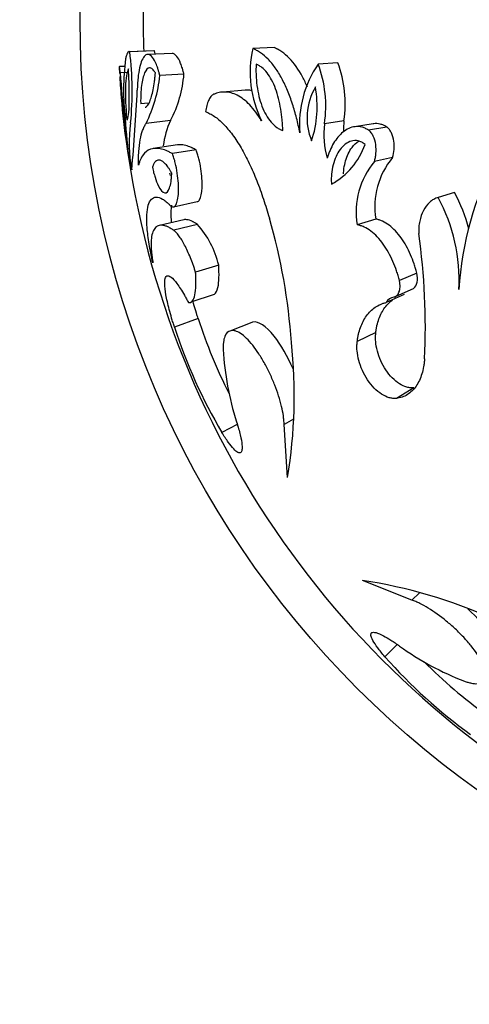
# Model space of a CAD drawing. Units: millimetres. Extents: x 0 to 1071, y 0 to 1359.
# Drawn here: x 403 to 418, y 480 to 511 of the extents above; entities that cross this region are included whole.
import ezdxf
from ezdxf import colors
from ezdxf.entities.mleader import LeaderData, LeaderLine
from ezdxf.math import Vec2, Vec3

# ---------------------------------------------------------------- set-up
doc = ezdxf.new("R2010")
doc.units = ezdxf.units.MM
doc.layers.add('DV5_Défaut', color=7, linetype='Continuous')
doc.layers.add('Défaut', color=7, linetype='Continuous')

# ---------------------------------------------------------------- blocks, each defined once
blk = doc.blocks.new('_DOT')
at = {"color": 0}
blk.add_line((0, 0), (-1, 0), dxfattribs=at)
at = {"color": 0, "const_width": 0.333}
blk.add_lwpolyline([(-0.1665, 0, 1), (0.1665, 0, 1)], format="xyb", close=True, dxfattribs=at)
blk = doc.blocks.new('SE4')
at = {"layer": 'DV5_Défaut', "color": 7, "linetype": 'Continuous'}
for p, q in [((407.522, 510.51), (406.731, 510.482)), ((407.549, 510.509), (406.759, 510.48)), ((408.103, 510.429), (407.329, 510.399)), ((411.341, 510.611), (410.66, 510.586)), ((413.357, 510.131), (412.733, 510.092)), ((406.609, 510.018), (406.431, 510.009)), ((406.723, 509.827), (406.46, 509.811)), ((408.478, 509.774), (407.715, 509.725)), ((410.42, 509.266), (409.713, 509.203)), ((407.339, 508.847), (407.107, 508.824)), ((408.054, 508.299), (407.279, 508.208)), ((413.55, 508.29), (412.932, 508.199)), ((414.476, 508.196), (413.885, 508.102)), ((414.905, 508.092), (414.326, 507.995)), ((408.27, 507.523), (407.501, 507.409)), ((408.865, 507.366), (408.113, 507.248)), ((415.092, 507.126), (414.517, 507.001)), ((417.056, 506.012), (416.538, 505.856)), ((408.149, 505.561), (408.9, 505.726)), ((408.47, 505.153), (407.707, 504.972)), ((414.559, 505.173), (413.97, 504.993)), ((408.905, 505.003), (408.154, 504.818)), ((409.579, 503.715), (408.847, 503.493)), ((415.859, 503.455), (415.307, 503.226)), ((415.202, 502.731), (415.757, 502.974)), ((408.708, 502.546), (409.443, 502.794)), ((415.454, 502.776), (414.89, 502.527)), ((408.928, 502.016), (408.178, 501.745)), ((410.629, 501.897), (409.928, 501.622)), ((414.559, 501.57), (413.97, 501.286)), ((415.766, 499.818), (415.211, 499.484)), ((411.949, 498.821), (411.654, 498.66)), ((410.169, 498.654), (409.68, 498.403)), ((411.761, 496.979), (411.654, 498.66)), ((415.704, 493.086), (414.138, 493.707)), ((415.948, 493.317), (415.704, 493.086)), ((415.24, 491.675), (414.849, 491.288))]:
    blk.add_line(p, q, dxfattribs=at)
blk.add_circle((435.185, 511.498), 30, dxfattribs=at)
for centre, radius, start, end in [((435.185, 511.498), 28, 177.9519, 182.049), ((396.616, 509.224), 10.221, 354.3852, 7.0628), ((398.1, 509.292), 9.527, 6.7487, 7.3365), ((414.092, 509.833), 3.514, 167.6301, 206.0745), ((414.588, 509.246), 8.025, 172.7808, 186.286), ((415.483, 508.194), 3.341, 145.3872, 184.823), ((409.153, 508.758), 3.821, 351.5762, 20.4249), ((409.906, 508.838), 3.685, 351.4567, 20.5444), ((446.905, 512.48), 40.533, 183.7751, 187.7503), ((404.66, 510.074), 3.83, 332.4039, 355.5132), ((435.185, 511.498), 28.8, 183.5828, 185.0845), ((403.296, 510.174), 4.442, 333.726, 354.1911), ((423.279, 510.196), 16.829, 183.36, 188.5308), ((432.547, 511.404), 26.16, 184.8114, 186.0072), ((354.087, 511.689), 52.968, 354.6305, 357.3695), ((414.3, 508.388), 1.921, 149.4294, 202.5122), ((409.153, 508.751), 3.547, 341.9632, 9.9784), ((446.131, 511.5), 39.644, 184.5331, 186.4983), ((411.23, 507.581), 4.488, 171.7652, 190.8966), ((410.339, 507.215), 2.53, 154.6141, 173.6729), ((415.623, 507.866), 2.711, 172.9388, 196.4093), ((416.294, 507.977), 2.762, 173.4828, 180.6186), ((435.185, 511.498), 28.8, 187.5678, 244.4245), ((412.049, 508.301), 2.3, 298.6955, 340.6843), ((416.448, 505.396), 2.511, 140.2652, 189.2417), ((416.969, 505.565), 2.441, 140.2662, 189.2407), ((427.446, 502.347), 10.267, 152.1209, 176.688), ((412.261, 503.439), 5.442, 15.2181, 28.2182), ((411.606, 503.209), 5.597, 357.249, 28.2182), ((392.894, 499.928), 19.038, 4.0111, 16.0935), ((406.75, 503.056), 2.905, 13.1274, 42.1107), ((395.401, 501.775), 20.729, 357.1452, 8.1659), ((415.19, 502.362), 0.342, 100.488, 151.1567), ((424.442, 507.035), 16.306, 197.9257, 206.9873), ((424.235, 506.952), 16.88, 197.9661, 210.4269), ((418.722, 501.515), 9.012, 183.0456, 197.9199), ((396.109, 499.575), 15.866, 350.5808, 6.0936), ((411.771, 478.019), 15.866, 65.9064, 81.4192), ((420.603, 498.926), 9.012, 234.0801, 248.9544), ((427.477, 502.489), 16.88, 221.5731, 234.0339), ((427.67, 502.715), 16.379, 225.0255, 234.0462)]:
    blk.add_arc(centre, radius, start, end, dxfattribs=at)
for points, knots in [([(406.759, 510.48), (406.753, 510.483), (406.739, 510.487), (406.713, 510.48), (406.683, 510.447), (406.657, 510.383), (406.639, 510.315), (406.631, 510.275), (406.627, 510.254)], [0, 0, 0, 0, 0.125039, 0.250082, 0.499994, 0.749918, 0.874958, 1, 1, 1, 1]), ([(407.715, 509.725), (407.706, 509.757), (407.69, 509.821), (407.655, 509.944), (407.588, 510.131), (407.483, 510.325), (407.358, 510.416), (407.242, 510.38), (407.144, 510.231), (407.068, 509.987), (407.026, 509.714), (407.005, 509.464), (407.001, 509.327), (406.999, 509.258)], [0, 0, 0, 0, 0.031339, 0.062608, 0.125211, 0.249964, 0.374816, 0.499754, 0.624747, 0.749766, 0.874792, 0.937391, 1, 1, 1, 1]), ([(408.478, 509.774), (408.467, 509.815), (408.459, 509.846), (408.45, 509.877), (408.444, 509.9), (408.436, 509.929), (408.432, 509.943), (408.412, 510.007), (408.393, 510.062), (408.332, 510.212), (408.294, 510.281), (408.201, 510.401), (408.151, 510.432), (408.103, 510.429)], [0, 0, 0, 0, 0.076682, 0.076682, 0.115023, 0.115023, 0.153363, 0.153363, 0.306727, 0.306727, 0.613454, 0.613454, 1, 1, 1, 1]), ([(412.154, 507.913), (412.137, 507.99), (412.104, 508.146), (412.032, 508.453), (411.922, 508.829), (411.767, 509.254), (411.584, 509.642), (411.378, 509.98), (411.149, 510.255), (410.948, 510.429), (410.783, 510.528), (410.701, 510.567), (410.66, 510.586)], [0, 0, 0, 0, 0.062543, 0.125044, 0.250073, 0.376848, 0.500043, 0.625065, 0.74997, 0.874967, 0.937454, 1, 1, 1, 1]), ([(412.391, 509.362), (412.342, 509.476), (412.291, 509.584), (412.113, 509.915), (411.968, 510.121), (411.738, 510.357), (411.66, 510.424), (411.541, 510.507), (411.503, 510.53), (411.451, 510.558), (411.447, 510.56), (411.43, 510.569), (411.421, 510.573), (411.391, 510.588), (411.367, 510.599), (411.341, 510.611)], [0, 0, 0, 0, 0.178804, 0.178804, 0.589402, 0.589402, 0.794701, 0.794701, 0.897351, 0.897351, 0.923013, 0.923013, 0.948675, 0.948675, 1, 1, 1, 1]), ([(410.766, 510.088), (410.764, 510.048), (410.764, 510.015), (410.763, 509.972), (410.762, 509.959), (410.762, 509.937), (410.762, 509.933), (410.761, 509.858), (410.762, 509.804), (410.769, 509.633), (410.777, 509.524), (410.809, 509.287), (410.83, 509.173), (410.882, 508.958), (410.911, 508.861), (411.028, 508.552), (411.124, 508.382), (411.295, 508.183), (411.356, 508.127), (411.435, 508.071), (411.451, 508.061), (411.483, 508.042), (411.505, 508.03), (411.536, 508.015), (411.569, 508.001), (411.613, 507.984)], [0, 0, 0, 0, 0.03125, 0.03125, 0.046875, 0.046875, 0.0625, 0.0625, 0.125, 0.125, 0.25, 0.25, 0.375, 0.375, 0.5, 0.5, 0.75, 0.75, 0.875, 0.875, 0.90625, 0.90625, 0.9375, 0.9375, 1, 1, 1, 1]), ([(411.613, 507.984), (411.609, 508.056), (411.607, 508.112), (411.603, 508.172), (411.601, 508.211), (411.596, 508.267), (411.594, 508.295), (411.581, 508.429), (411.566, 508.547), (411.529, 508.771), (411.504, 508.89), (411.45, 509.104), (411.419, 509.206), (411.348, 509.399), (411.304, 509.5), (411.213, 509.671), (411.164, 509.747), (411.058, 509.882), (411.002, 509.938), (410.914, 510.008), (410.885, 510.027), (410.84, 510.052), (410.832, 510.056), (410.803, 510.07), (410.785, 510.079), (410.766, 510.088)], [0, 0, 0, 0, 0.0625, 0.0625, 0.09375, 0.09375, 0.125, 0.125, 0.25, 0.25, 0.375, 0.375, 0.5, 0.5, 0.625, 0.625, 0.75, 0.75, 0.875, 0.875, 0.9375, 0.9375, 0.96875, 0.96875, 1, 1, 1, 1]), ([(406.46, 509.811), (406.458, 509.827), (406.455, 509.858), (406.448, 509.913), (406.439, 509.986), (406.429, 510.027), (406.428, 509.977), (406.43, 509.899), (406.433, 509.843), (406.435, 509.811), (406.435, 509.795)], [0, 0, 0, 0, 0.062677, 0.125316, 0.250546, 0.499986, 0.749456, 0.87469, 0.937326, 1, 1, 1, 1]), ([(406.719, 509.934), (406.668, 509.833), (406.635, 509.648), (406.615, 509.078), (406.629, 508.72), (406.664, 508.327)], [0, 0, 0, 0, 0.5, 0.5, 1, 1, 1, 1]), ([(406.664, 508.327), (406.67, 508.325), (406.675, 508.324), (406.682, 508.327), (406.687, 508.331), (406.7, 508.357), (406.708, 508.385), (406.727, 508.501), (406.737, 508.619), (406.747, 508.926), (406.747, 509.107), (406.741, 509.404), (406.738, 509.508), (406.732, 509.666), (406.73, 509.719), (406.725, 509.826), (406.723, 509.854), (406.719, 509.934)], [0, 0, 0, 0, 0.0625, 0.0625, 0.125, 0.125, 0.25, 0.25, 0.5, 0.5, 0.75, 0.75, 0.875, 0.875, 0.9375, 0.9375, 1, 1, 1, 1]), ([(407.574, 509.807), (407.549, 509.846), (407.541, 509.86), (407.512, 509.899), (407.495, 509.917), (407.448, 509.957), (407.417, 509.969), (407.33, 509.965), (407.276, 509.909), (407.19, 509.714), (407.156, 509.575), (407.124, 509.323), (407.116, 509.231), (407.109, 509.085), (407.107, 509.034), (407.106, 508.931), (407.106, 508.904), (407.107, 508.824)], [0, 0, 0, 0, 0.0625, 0.0625, 0.125, 0.125, 0.25, 0.25, 0.5, 0.5, 0.75, 0.75, 0.875, 0.875, 0.9375, 0.9375, 1, 1, 1, 1]), ([(407.247, 508.725), (407.25, 508.725), (407.253, 508.726), (407.305, 508.741), (407.35, 508.797), (407.435, 508.993), (407.47, 509.116), (407.517, 509.354), (407.53, 509.436), (407.548, 509.57), (407.554, 509.616), (407.562, 509.686), (407.563, 509.699), (407.568, 509.747), (407.57, 509.775), (407.574, 509.807)], [0, 0, 0, 0, 0.0215844, 0.0215844, 0.3477229, 0.3477229, 0.6738615, 0.6738615, 0.8369307, 0.8369307, 0.9184654, 0.9184654, 0.9592327, 0.9592327, 1, 1, 1, 1]), ([(409.42, 509.131), (409.404, 509.122), (409.373, 509.105), (409.316, 509.045), (409.254, 508.942), (409.207, 508.806), (409.18, 508.682), (409.171, 508.615), (409.166, 508.581)], [0, 0, 0, 0, 0.125067, 0.250177, 0.499957, 0.749789, 0.874909, 1, 1, 1, 1]), ([(410.936, 508.289), (410.907, 508.337), (410.848, 508.432), (410.726, 508.611), (410.567, 508.8), (410.369, 508.98), (410.17, 509.106), (409.971, 509.183), (409.779, 509.21), (409.624, 509.198), (409.506, 509.164), (409.449, 509.142), (409.42, 509.131)], [0, 0, 0, 0, 0.062547, 0.125025, 0.250037, 0.3734, 0.499991, 0.622669, 0.749966, 0.874981, 0.937469, 1, 1, 1, 1]), ([(410.638, 509.247), (410.587, 509.259), (410.536, 509.265), (410.463, 509.267), (410.442, 509.267), (410.421, 509.266)], [0, 0, 0, 0, 0.702123, 0.702123, 1, 1, 1, 1]), ([(409.166, 508.581), (409.212, 508.561), (409.303, 508.52), (409.444, 508.436), (409.587, 508.325), (409.778, 508.146), (410.018, 507.864), (410.293, 507.441), (410.553, 506.946), (410.789, 506.397), (410.968, 505.91), (411.095, 505.509), (411.156, 505.307), (411.186, 505.205)], [0, 0, 0, 0, 0.062544, 0.125025, 0.187456, 0.250121, 0.375313, 0.500021, 0.62361, 0.749954, 0.874967, 0.937458, 1, 1, 1, 1]), ([(407.036, 506.879), (407.036, 506.956), (407.035, 507.11), (407.048, 507.39), (407.085, 507.701), (407.151, 507.95), (407.218, 508.112), (407.259, 508.176), (407.279, 508.208)], [0, 0, 0, 0, 0.125033, 0.250066, 0.500001, 0.749937, 0.874969, 1, 1, 1, 1]), ([(414.905, 508.092), (414.861, 508.119), (414.827, 508.139), (414.792, 508.155), (414.771, 508.164), (414.736, 508.176), (414.718, 508.181), (414.625, 508.204), (414.562, 508.207), (414.487, 508.198), (414.482, 508.197), (414.477, 508.196)], [0, 0, 0, 0, 0.240305, 0.240305, 0.360458, 0.360458, 0.480611, 0.480611, 0.961221, 0.961221, 1, 1, 1, 1]), ([(414.326, 507.995), (414.291, 508.016), (414.222, 508.058), (414.078, 508.107), (413.829, 508.12), (413.504, 507.962), (413.256, 507.658), (413.123, 507.395), (413.061, 507.229), (413.035, 507.143), (413.022, 507.1)], [0, 0, 0, 0, 0.062657, 0.125302, 0.25038, 0.49962, 0.749433, 0.874704, 0.937333, 1, 1, 1, 1]), ([(414.517, 507.001), (414.528, 507.042), (414.55, 507.124), (414.572, 507.3), (414.569, 507.533), (414.507, 507.768), (414.426, 507.9), (414.371, 507.961), (414.341, 507.984), (414.326, 507.995)], [0, 0, 0, 0, 0.125355, 0.250726, 0.500601, 0.749512, 0.874588, 0.937298, 1, 1, 1, 1]), ([(415.092, 507.126), (415.116, 507.215), (415.13, 507.288), (415.144, 507.462), (415.142, 507.556), (415.118, 507.732), (415.091, 507.829), (415.037, 507.943), (415.014, 507.982), (414.964, 508.045), (414.939, 508.067), (414.905, 508.092)], [0, 0, 0, 0, 0.25, 0.25, 0.5, 0.5, 0.75, 0.75, 0.875, 0.875, 1, 1, 1, 1]), ([(414.22, 507.54), (414.18, 507.571), (414.147, 507.594), (414.079, 507.63), (414.038, 507.645), (413.93, 507.669), (413.851, 507.665), (413.651, 507.609), (413.523, 507.506), (413.331, 507.244), (413.255, 507.077), (413.183, 506.798), (413.167, 506.706), (413.155, 506.571), (413.153, 506.545), (413.15, 506.493), (413.149, 506.46), (413.149, 506.409), (413.15, 506.356), (413.154, 506.284)], [0, 0, 0, 0, 0.0625, 0.0625, 0.125, 0.125, 0.25, 0.25, 0.5, 0.5, 0.75, 0.75, 0.875, 0.875, 0.90625, 0.90625, 0.9375, 0.9375, 1, 1, 1, 1]), ([(413.536, 506.604), (413.539, 506.662), (413.544, 506.719), (413.551, 506.774), (413.575, 506.944), (413.621, 507.103), (413.685, 507.241), (413.72, 507.316), (413.76, 507.385), (413.806, 507.447), (413.866, 507.528), (413.937, 507.597), (414.014, 507.647)], [0, 0, 0, 0, 0.124779, 0.124779, 0.124779, 0.511636, 0.511636, 0.511636, 0.720504, 0.720504, 0.720504, 1, 1, 1, 1]), ([(408.113, 507.248), (408.079, 507.266), (408.009, 507.303), (407.877, 507.366), (407.661, 507.428), (407.4, 507.414), (407.207, 507.263), (407.109, 507.094), (407.064, 506.974), (407.046, 506.911), (407.036, 506.879)], [0, 0, 0, 0, 0.062534, 0.125035, 0.250067, 0.499972, 0.749906, 0.874947, 0.93746, 1, 1, 1, 1]), ([(408.042, 505.609), (408.051, 505.601), (408.069, 505.585), (408.103, 505.562), (408.159, 505.553), (408.228, 505.609), (408.283, 505.774), (408.309, 506.012), (408.306, 506.305), (408.273, 506.63), (408.22, 506.908), (408.17, 507.088), (408.138, 507.181), (408.122, 507.226), (408.113, 507.248)], [0, 0, 0, 0, 0.031363, 0.062651, 0.12531, 0.250132, 0.375058, 0.500031, 0.625002, 0.749918, 0.874699, 0.937353, 0.968637, 1, 1, 1, 1]), ([(408.865, 507.366), (408.821, 507.389), (408.788, 507.406), (408.759, 507.421), (408.747, 507.427), (408.73, 507.436), (408.721, 507.44), (408.697, 507.451), (408.682, 507.458), (408.612, 507.487), (408.549, 507.506), (408.458, 507.523), (408.433, 507.526), (408.379, 507.53), (408.353, 507.53), (408.308, 507.528), (408.289, 507.526), (408.27, 507.523)], [0, 0, 0, 0, 0.147498, 0.147498, 0.1843725, 0.1843725, 0.2212471, 0.2212471, 0.2949961, 0.2949961, 0.5899922, 0.5899922, 0.7374902, 0.7374902, 0.8849882, 0.8849882, 1, 1, 1, 1]), ([(408.899, 505.726), (408.928, 505.731), (408.951, 505.752), (409.017, 505.865), (409.043, 505.999), (409.059, 506.347), (409.047, 506.556), (409, 506.872), (408.979, 506.982), (408.941, 507.134), (408.927, 507.187), (408.898, 507.277), (408.884, 507.316), (408.865, 507.366)], [0, 0, 0, 0, 0.13555, 0.13555, 0.4237, 0.4237, 0.71185, 0.71185, 0.855925, 0.855925, 0.927962, 0.927962, 1, 1, 1, 1]), ([(408.092, 506.626), (408.081, 506.646), (408.071, 506.663), (408.055, 506.692), (408.051, 506.699), (408.026, 506.742), (408.009, 506.768), (407.961, 506.839), (407.928, 506.882), (407.836, 506.984), (407.775, 507.026), (407.669, 507.052), (407.621, 507.039), (407.558, 506.981), (407.539, 506.955), (407.519, 506.918), (407.515, 506.91), (407.507, 506.893), (407.502, 506.88), (407.495, 506.862), (407.487, 506.843), (407.478, 506.817)], [0, 0, 0, 0, 0.03125, 0.03125, 0.0625, 0.0625, 0.125, 0.125, 0.25, 0.25, 0.5, 0.5, 0.75, 0.75, 0.875, 0.875, 0.90625, 0.90625, 0.9375, 0.9375, 1, 1, 1, 1]), ([(407.478, 506.817), (407.495, 506.742), (407.509, 506.687), (407.523, 506.634), (407.532, 506.601), (407.547, 506.549), (407.555, 506.524), (407.596, 506.395), (407.628, 506.312), (407.732, 506.095), (407.804, 506.012), (407.932, 505.991), (407.983, 506.048), (408.041, 506.218), (408.056, 506.283), (408.074, 506.404), (408.079, 506.446), (408.085, 506.51), (408.085, 506.522), (408.088, 506.568), (408.09, 506.595), (408.092, 506.626)], [0, 0, 0, 0, 0.0625, 0.0625, 0.09375, 0.09375, 0.125, 0.125, 0.25, 0.25, 0.5, 0.5, 0.75, 0.75, 0.875, 0.875, 0.9375, 0.9375, 0.96875, 0.96875, 1, 1, 1, 1]), ([(407.495, 503.783), (407.482, 503.844), (407.459, 503.948), (407.417, 504.153), (407.356, 504.482), (407.303, 504.909), (407.293, 505.323), (407.339, 505.63), (407.439, 505.821), (407.59, 505.89), (407.757, 505.84), (407.891, 505.747), (407.974, 505.672), (408.017, 505.632), (408.042, 505.609)], [0, 0, 0, 0, 0.036619, 0.062548, 0.125058, 0.250051, 0.375034, 0.500015, 0.624995, 0.749971, 0.874945, 0.937455, 0.963776, 1, 1, 1, 1]), ([(416.538, 505.856), (416.513, 505.848), (416.464, 505.834), (416.371, 505.789), (416.223, 505.68), (416.056, 505.456), (415.956, 505.17), (415.924, 504.95), (415.918, 504.819), (415.919, 504.752), (415.92, 504.719)], [0, 0, 0, 0, 0.062613, 0.125204, 0.250323, 0.499914, 0.749625, 0.87479, 0.93738, 1, 1, 1, 1]), ([(408.087, 505.065), (408.087, 505.069), (408.086, 505.073), (408.069, 505.292), (408.07, 505.474), (408.09, 505.619)], [0, 0, 0, 0, 0.0167255, 0.0167255, 1, 1, 1, 1]), ([(408.905, 505.003), (408.858, 505.032), (408.823, 505.054), (408.794, 505.071), (408.782, 505.078), (408.765, 505.087), (408.757, 505.092), (408.733, 505.104), (408.717, 505.112), (408.644, 505.142), (408.586, 505.156), (408.51, 505.158), (408.49, 505.157), (408.471, 505.154)], [0, 0, 0, 0, 0.2058291, 0.2058291, 0.2572864, 0.2572864, 0.3087436, 0.3087436, 0.4116582, 0.4116582, 0.8233164, 0.8233164, 1, 1, 1, 1]), ([(415.859, 503.455), (415.842, 503.519), (415.829, 503.569), (415.814, 503.622), (415.804, 503.655), (415.789, 503.704), (415.781, 503.728), (415.741, 503.847), (415.703, 503.946), (415.579, 504.233), (415.477, 504.416), (415.251, 504.731), (415.118, 504.873), (414.912, 505.027), (414.842, 505.07), (414.735, 505.12), (414.7, 505.134), (414.647, 505.15), (414.638, 505.153), (414.603, 505.162), (414.582, 505.168), (414.559, 505.173)], [0, 0, 0, 0, 0.0625, 0.0625, 0.09375, 0.09375, 0.125, 0.125, 0.25, 0.25, 0.5, 0.5, 0.75, 0.75, 0.875, 0.875, 0.9375, 0.9375, 0.96875, 0.96875, 1, 1, 1, 1]), ([(408.154, 504.818), (408.118, 504.841), (408.045, 504.887), (407.945, 504.939), (407.853, 504.968), (407.743, 504.983), (407.626, 504.958), (407.523, 504.856), (407.457, 504.686), (407.43, 504.45), (407.438, 504.204), (407.465, 503.971), (407.485, 503.846), (407.495, 503.783)], [0, 0, 0, 0, 0.062523, 0.125, 0.186096, 0.250054, 0.374186, 0.500019, 0.624878, 0.749988, 0.874995, 0.937476, 1, 1, 1, 1]), ([(408.847, 503.493), (408.834, 503.532), (408.808, 503.61), (408.754, 503.764), (408.654, 504.025), (408.501, 504.363), (408.347, 504.616), (408.246, 504.737), (408.192, 504.788), (408.167, 504.808), (408.154, 504.818)], [0, 0, 0, 0, 0.062641, 0.125226, 0.250432, 0.500021, 0.749567, 0.87477, 0.937355, 1, 1, 1, 1]), ([(415.307, 503.226), (415.293, 503.277), (415.266, 503.378), (415.204, 503.581), (415.107, 503.832), (414.967, 504.119), (414.8, 504.383), (414.612, 504.614), (414.405, 504.799), (414.224, 504.909), (414.078, 504.966), (414.006, 504.984), (413.97, 504.993)], [0, 0, 0, 0, 0.062554, 0.125062, 0.250095, 0.376923, 0.500075, 0.626187, 0.749983, 0.874943, 0.937441, 1, 1, 1, 1]), ([(409.444, 502.794), (409.493, 502.826), (409.531, 502.896), (409.594, 503.177), (409.597, 503.424), (409.579, 503.715)], [0, 0, 0, 0, 0.3962137, 0.3962137, 1, 1, 1, 1]), ([(408.178, 501.745), (408.162, 501.794), (408.131, 501.891), (408.073, 502.083), (407.985, 502.397), (407.896, 502.791), (407.857, 503.142), (407.887, 503.35), (407.986, 503.399), (408.148, 503.279), (408.328, 503.035), (408.47, 502.801), (408.555, 502.646), (408.598, 502.566), (408.62, 502.525)], [0, 0, 0, 0, 0.031334, 0.062617, 0.125218, 0.250168, 0.375125, 0.500079, 0.625014, 0.749917, 0.874782, 0.937386, 0.968663, 1, 1, 1, 1]), ([(408.62, 502.525), (408.632, 502.524), (408.655, 502.522), (408.698, 502.53), (408.764, 502.581), (408.832, 502.744), (408.86, 503.011), (408.86, 503.239), (408.854, 503.381), (408.849, 503.456), (408.847, 503.493)], [0, 0, 0, 0, 0.062605, 0.125161, 0.250301, 0.49997, 0.749707, 0.874849, 0.937404, 1, 1, 1, 1]), ([(415.127, 502.698), (415.139, 502.701), (415.163, 502.706), (415.205, 502.728), (415.261, 502.777), (415.31, 502.874), (415.332, 502.996), (415.33, 503.097), (415.32, 503.17), (415.311, 503.207), (415.307, 503.226)], [0, 0, 0, 0, 0.071549, 0.143115, 0.285978, 0.49986, 0.699669, 0.849728, 0.924869, 1, 1, 1, 1]), ([(408.928, 502.016), (408.908, 502.079), (408.893, 502.127), (408.881, 502.165), (408.875, 502.183), (408.868, 502.208), (408.864, 502.22), (408.853, 502.255), (408.847, 502.276), (408.817, 502.378), (408.791, 502.471), (408.766, 502.563), (408.765, 502.567), (408.764, 502.571)], [0, 0, 0, 0, 0.244568, 0.244568, 0.30571, 0.30571, 0.366852, 0.366852, 0.489136, 0.489136, 0.978272, 0.978272, 1, 1, 1, 1]), ([(414.559, 501.57), (414.567, 501.624), (414.573, 501.662), (414.577, 501.69), (414.58, 501.704), (414.583, 501.724), (414.585, 501.733), (414.591, 501.761), (414.594, 501.779), (414.613, 501.862), (414.634, 501.935), (414.71, 502.144), (414.771, 502.26), (414.922, 502.468), (415.014, 502.559), (415.144, 502.648), (415.176, 502.668), (415.209, 502.686)], [0, 0, 0, 0, 0.075785, 0.075785, 0.094731, 0.094731, 0.113677, 0.113677, 0.151569, 0.151569, 0.303139, 0.303139, 0.606278, 0.606278, 0.909417, 0.909417, 1, 1, 1, 1]), ([(413.97, 501.286), (413.976, 501.325), (413.987, 501.404), (414.016, 501.557), (414.091, 501.808), (414.251, 502.119), (414.482, 502.348), (414.676, 502.458), (414.796, 502.502), (414.858, 502.519), (414.89, 502.527)], [0, 0, 0, 0, 0.062572, 0.125103, 0.250208, 0.50002, 0.749787, 0.874893, 0.937421, 1, 1, 1, 1]), ([(411.936, 500.426), (411.769, 500.81), (411.556, 501.184), (411.082, 501.778), (410.833, 501.942), (410.653, 501.905), (410.641, 501.901), (410.63, 501.897)], [0, 0, 0, 0, 0.443222, 0.443222, 0.963213, 0.963213, 1, 1, 1, 1]), ([(411.654, 498.66), (411.652, 498.703), (411.646, 498.789), (411.627, 498.972), (411.555, 499.329), (411.411, 499.789), (411.213, 500.251), (411.042, 500.59), (410.854, 500.904), (410.657, 501.179), (410.459, 501.4), (410.271, 501.555), (410.102, 501.636), (409.912, 501.648), (409.783, 501.517), (409.731, 501.308), (409.722, 501.157), (409.723, 501.077), (409.723, 501.036)], [0, 0, 0, 0, 0.031337, 0.062598, 0.125199, 0.249801, 0.312366, 0.374927, 0.437483, 0.500033, 0.562579, 0.625127, 0.68768, 0.750238, 0.874789, 0.937394, 0.968661, 1, 1, 1, 1]), ([(415.766, 499.818), (415.718, 499.816), (415.682, 499.816), (415.646, 499.819), (415.623, 499.822), (415.585, 499.829), (415.565, 499.834), (415.464, 499.863), (415.389, 499.898), (415.155, 500.049), (415.004, 500.202), (414.755, 500.574), (414.665, 500.778), (414.582, 501.091), (414.565, 501.189), (414.552, 501.34), (414.55, 501.389), (414.551, 501.456), (414.552, 501.467), (414.555, 501.513), (414.557, 501.539), (414.559, 501.57)], [0, 0, 0, 0, 0.0625, 0.0625, 0.09375, 0.09375, 0.125, 0.125, 0.25, 0.25, 0.5, 0.5, 0.75, 0.75, 0.875, 0.875, 0.9375, 0.9375, 0.96875, 0.96875, 1, 1, 1, 1]), ([(415.211, 499.484), (415.174, 499.483), (415.102, 499.479), (414.946, 499.511), (414.742, 499.604), (414.503, 499.801), (414.292, 500.064), (414.125, 500.368), (414.012, 500.688), (413.966, 500.949), (413.958, 501.147), (413.966, 501.24), (413.97, 501.286)], [0, 0, 0, 0, 0.062613, 0.125229, 0.250108, 0.374981, 0.499871, 0.624796, 0.749763, 0.874768, 0.937379, 1, 1, 1, 1]), ([(416.105, 500.742), (416.101, 500.699), (416.093, 500.614), (416.07, 500.449), (416.005, 500.18), (415.853, 499.851), (415.621, 499.626), (415.426, 499.531), (415.305, 499.499), (415.242, 499.489), (415.211, 499.484)], [0, 0, 0, 0, 0.062599, 0.125158, 0.250304, 0.500041, 0.749716, 0.87485, 0.937401, 1, 1, 1, 1]), ([(410.147, 498.742), (410.17, 498.668), (410.215, 498.519), (410.281, 498.258), (410.324, 498.017), (410.323, 497.84), (410.283, 497.752), (410.197, 497.754), (410.061, 497.865), (409.916, 498.046), (409.785, 498.236), (409.715, 498.347), (409.68, 498.403)], [0, 0, 0, 0, 0.0715, 0.142996, 0.285717, 0.393008, 0.500049, 0.624989, 0.749929, 0.874878, 0.937423, 1, 1, 1, 1]), ([(417.367, 490.515), (417.405, 490.502), (417.482, 490.477), (417.627, 490.439), (417.842, 490.424), (418.007, 490.506), (418.055, 490.69), (418.029, 490.876), (417.941, 491.103), (417.792, 491.359), (417.591, 491.632), (417.35, 491.907), (417.081, 492.174), (416.702, 492.506), (416.31, 492.785), (415.992, 492.964), (415.824, 493.039), (415.744, 493.07), (415.704, 493.086)], [0, 0, 0, 0, 0.031339, 0.062606, 0.125211, 0.249762, 0.31232, 0.374873, 0.437421, 0.499967, 0.562517, 0.625073, 0.687634, 0.750199, 0.874801, 0.937402, 0.968663, 1, 1, 1, 1]), ([(418.466, 491.113), (418.474, 491.122), (418.48, 491.131), (418.569, 491.287), (418.494, 491.576), (418.072, 492.215), (417.785, 492.53), (417.472, 492.808)], [0, 0, 0, 0, 0.0368457, 0.0368457, 0.5569844, 0.5569844, 1, 1, 1, 1]), ([(414.849, 491.288), (414.807, 491.338), (414.723, 491.439), (414.582, 491.623), (414.456, 491.817), (414.392, 491.98), (414.418, 492.071), (414.55, 492.071), (414.771, 491.976), (414.994, 491.846), (415.173, 491.728), (415.269, 491.661), (415.316, 491.628)], [0, 0, 0, 0, 0.06259, 0.125147, 0.250121, 0.375085, 0.500049, 0.64278, 0.78552, 0.892736, 0.946339, 1, 1, 1, 1])]:
    blk.add_open_spline(points, degree=3, knots=knots, dxfattribs=at)
for points in [[(407.549, 510.509), (407.54, 510.512), (407.53, 510.512), (407.522, 510.51)], [(408.055, 506.552), (408.046, 506.579), (408.037, 506.606), (408.029, 506.634)], [(415.757, 502.974), (415.871, 503.053), (415.908, 503.25), (415.859, 503.455)]]:
    blk.add_open_spline(points, degree=3, dxfattribs=at)

msp = doc.modelspace()

# ---------------------------------------------------------------- block references
at = {"layer": 'Défaut'}
msp.add_blockref('SE4', (0, 0), dxfattribs=at)

# ---------------------------------------------------------------- leaders
at = {"layer": 'Défaut', "color": 7, "linetype": 'Continuous'}
ml = msp.add_multileader_mtext('Standard', dxfattribs=at)
ml.set_content('{\\pxsm0.9;\\fSolid Edge ISO|b1||i0||c0|p34;\\W1.;20/09/2016\\P}', color=256)
ml.set_leader_properties()
ml.set_arrow_properties(name='DOT')
ml.build(insert=Vec2(0, 0))
ml.multileader.update_dxf_attribs({"leader_type": 0, "dogleg_length": 0, "arrow_head_size": 12})
ctx = ml.context
ctx.base_point, ctx.char_height, ctx.arrow_head_size, ctx.landing_gap_size = Vec3(891.32, 1352.231), 12, 12, 4.2
notes = []
notes.append((ctx, [(0, (0, 0, 0), (0, 0), (1, 0), 1, [])]))
ctx.mtext.insert = Vec3(893.32, 1358.351)
for ctx, leaders in notes:
    for number, flags, end, landing, length, lines in leaders:
        leader = LeaderData()
        leader.index, (leader.has_last_leader_line, leader.has_dogleg_vector, leader.attachment_direction) = number, flags
        leader.last_leader_point, leader.dogleg_vector, leader.dogleg_length = Vec3(end), Vec3(landing), length
        for number, points, colour, breaks in lines:
            line = LeaderLine()
            line.index, line.vertices, line.color, line.breaks = number, Vec3.list(points), colors.encode_raw_color(colour), breaks
            leader.lines.append(line)
        ctx.leaders.append(leader)

doc.saveas('drawing.dxf')
